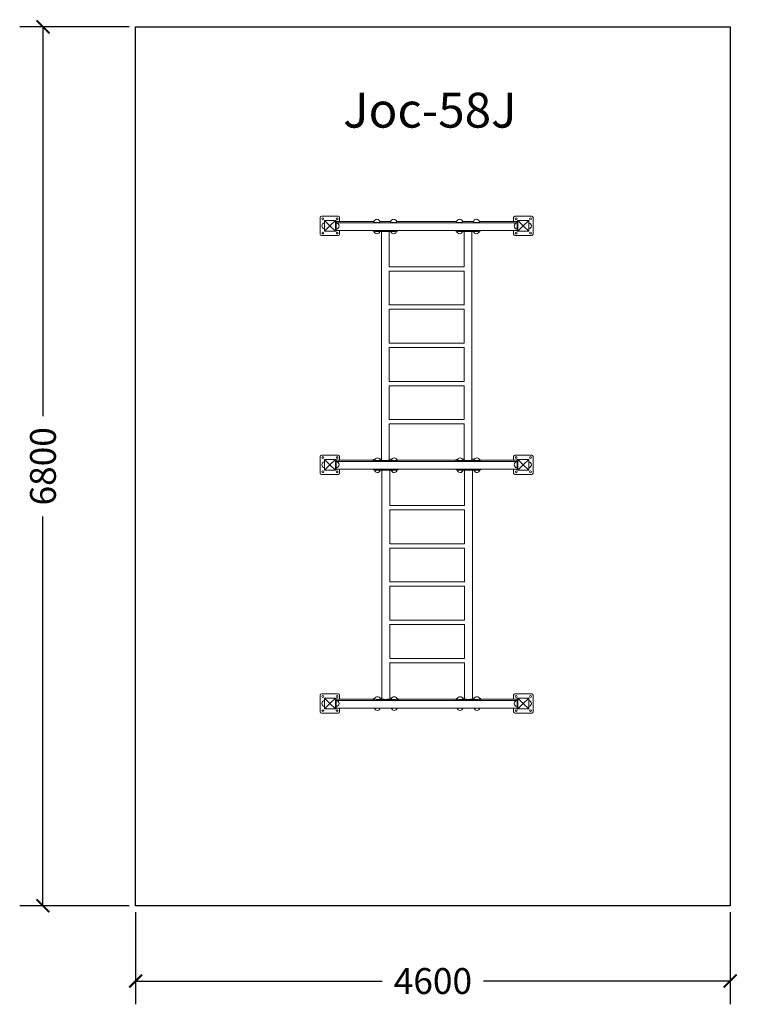
# Model space of a CAD drawing. Units: millimetres. Extents: x 1549.6 to 1556.1, y 493 to 507.3.
# Drawn here: x 1549.6 to 1555.2, y 493 to 500.7 of the extents above; entities that cross this region are included whole.
import ezdxf

# ---------------------------------------------------------------- set-up
doc = ezdxf.new("R2010")
doc.units = ezdxf.units.MM
doc.layers.add('0-COTAS', color=2, linetype='Continuous')
doc.styles.add('ARIAL', font='arial.ttf')
doc.dimstyles.new('D100', dxfattribs={"dimtxt": 0.2, "dimasz": 0.1, "dimexe": 0.18, "dimexo": 0.05, "dimgap": 0.09, "dimtad": 0, "dimtoh": 1, "dimdec": 0, "dimlfac": 1000, "dimzin": 0, "dimdsep": 46, "dimtxsty": 'ARIAL', "dimblk1": 'ARCHTICK', "dimblk2": 'ARCHTICK', "dimsah": 1, "dimcen": 0, "dimadec": 0, "dimazin": 0, "dimtfac": 1, "dimtdec": 0, "dimtofl": 0, "dimtmove": 1, "dimatfit": 3, "dimldrblk": 'ARCHTICK', "dimfxl": 1, "dimtolj": 1, "dimtzin": 0, "dimarcsym": 0})

# ---------------------------------------------------------------- blocks, each defined once
blk = doc.blocks.new('_ARCHTICK')
at = {"color": 0, "linetype": 'ByBlock', "const_width": 0.15}
blk.add_lwpolyline([(-0.5, -0.5), (0.5, 0.5)], dxfattribs=at)
blk = doc.blocks.new('*D3')
at = {"layer": '0-COTAS', "color": 0, "lineweight": -2}
for p, q in [((1550.5271, 493.7541), (1550.5271, 493.0418)), ((1555.1271, 493.7541), (1555.1271, 493.0418)), ((1550.5271, 493.2218), (1552.4347, 493.2218)), ((1555.1271, 493.2218), (1553.2194, 493.2218))]:
    blk.add_line(p, q, dxfattribs=at)
at = {"layer": 'DEFPOINTS', "color": 0}
for p in [(1550.5271, 493.8041), (1555.1271, 493.8041), (1555.1271, 493.2218)]:
    blk.add_point(p, dxfattribs=at)
at = {"layer": '0-COTAS', "color": 0, "lineweight": -2, "xscale": 0.1, "yscale": 0.1, "zscale": 0.1, "rotation": 180}
blk.add_blockref('_ARCHTICK', (1550.5271, 493.2218), dxfattribs=at)
at = {"layer": '0-COTAS', "color": 0, "lineweight": -2, "xscale": 0.1, "yscale": 0.1, "zscale": 0.1}
blk.add_blockref('_ARCHTICK', (1555.1271, 493.2218), dxfattribs=at)
at = {"layer": '0-COTAS', "color": 0, "insert": (1552.8271, 493.2218), "char_height": 0.2, "attachment_point": 5, "style": 'ARIAL'}
blk.add_mtext('\\A1;4600', dxfattribs=at)
blk = doc.blocks.new('*D4')
at = {"layer": '0-COTAS', "color": 0, "lineweight": -2}
for p, q in [((1550.4771, 500.6041), (1549.63, 500.6041)), ((1549.81, 500.6041), (1549.81, 497.5929)), ((1549.81, 493.8041), (1549.81, 496.8153)), ((1550.4771, 493.8041), (1549.63, 493.8041))]:
    blk.add_line(p, q, dxfattribs=at)
at = {"layer": 'DEFPOINTS', "color": 0}
for p in [(1550.5271, 500.6041), (1549.81, 493.8041), (1550.5271, 493.8041)]:
    blk.add_point(p, dxfattribs=at)
at = {"layer": '0-COTAS', "color": 0, "lineweight": -2, "xscale": 0.1, "yscale": 0.1, "zscale": 0.1}
for p, rotation in [((1549.81, 500.6041), 90), ((1549.81, 493.8041), 270)]:
    blk.add_blockref('_ARCHTICK', p, dxfattribs=dict(at, rotation=rotation))
at = {"layer": '0-COTAS', "color": 0, "insert": (1549.81, 497.2041), "char_height": 0.2, "attachment_point": 5, "rotation": 90, "style": 'ARIAL'}
blk.add_mtext('\\A1;6800', dxfattribs=at)
blk = doc.blocks.new('A$C1BE05A9D')
at = {"color": 0, "linetype": 'Continuous', "lineweight": 0}
for p, q in [((-3.1714, 1.9246), (-3.1714, 1.7946)), ((-3.0314, 1.9346), (-3.1614, 1.9346)), ((-3.0214, 1.8943), (-3.0214, 1.9246)), ((-1.6754, 1.8943), (-1.6754, 1.9246)), ((-1.6654, 1.9346), (-1.5354, 1.9346)), ((-1.5254, 1.9246), (-1.5254, 1.7946)), ((-3.1379, 1.8181), (-3.1379, 1.9011)), ((-3.1379, 1.9011), (-3.0964, 1.8596)), ((-3.1379, 1.9011), (-3.0549, 1.9011)), ((-3.1379, 1.8181), (-3.0964, 1.8596)), ((-3.0549, 1.9011), (-3.0964, 1.8596)), ((-3.0549, 1.8181), (-3.0964, 1.8596)), ((-3.0549, 1.9011), (-3.0549, 1.8181)), ((-3.0549, 1.8996), (-3.0484, 1.8996)), ((-3.0484, 1.8996), (-3.0484, 1.8196)), ((-3.0484, 1.8943), (-2.7558, 1.8943)), ((-3.0484, 1.8839), (-1.6484, 1.8839)), ((-2.711, 1.8943), (-2.6258, 1.8943)), ((-2.581, 1.8943), (-2.1158, 1.8943)), ((-2.071, 1.8943), (-1.9858, 1.8943)), ((-1.941, 1.8943), (-1.6484, 1.8943)), ((-1.6484, 1.8996), (-1.6484, 1.8196)), ((-1.6484, 1.8996), (-1.6419, 1.8996)), ((-1.5589, 1.9011), (-1.6419, 1.9011)), ((-1.6419, 1.9011), (-1.6004, 1.8596)), ((-1.6419, 1.9011), (-1.6419, 1.8181)), ((-1.6419, 1.8181), (-1.6004, 1.8596)), ((-1.5589, 1.9011), (-1.6004, 1.8596)), ((-1.5589, 1.8181), (-1.6004, 1.8596)), ((-1.5589, 1.8181), (-1.5589, 1.9011)), ((-3.1614, 1.7846), (-3.0314, 1.7846)), ((-3.0549, 1.8181), (-3.1379, 1.8181)), ((-3.0549, 1.8196), (-3.0484, 1.8196)), ((-3.0484, 1.8248), (-1.6484, 1.8248)), ((-3.0214, 1.7946), (-3.0214, 1.8248)), ((-2.7634, 1.8248), (-2.7634, 1.8222)), ((-2.7334, 1.8248), (-2.6034, 1.8248)), ((-2.6034, 1.817), (-2.7334, 1.817)), ((-2.6984, 1.817), (-2.6984, 0.0495)), ((-2.6384, 1.817), (-2.6384, 1.5432)), ((-2.5734, 1.8222), (-2.5734, 1.8248)), ((-2.1234, 1.8248), (-2.1234, 1.8222)), ((-2.0934, 1.8248), (-1.9634, 1.8248)), ((-1.9634, 1.817), (-2.0934, 1.817)), ((-2.0584, 1.5432), (-2.0584, 1.817)), ((-1.9984, 0.0495), (-1.9984, 1.817)), ((-1.9334, 1.8222), (-1.9334, 1.8248)), ((-1.6754, 1.7946), (-1.6754, 1.8248)), ((-1.5354, 1.7846), (-1.6654, 1.7846)), ((-1.6484, 1.8196), (-1.6419, 1.8196)), ((-1.6419, 1.8181), (-1.5589, 1.8181)), ((-2.0584, 1.5435), (-2.6384, 1.5435)), ((-2.0583, 1.51), (-2.6386, 1.51)), ((-2.6384, 1.51), (-2.6384, 1.2478)), ((-2.0584, 1.2478), (-2.0584, 1.51)), ((-2.0584, 1.248), (-2.6384, 1.248)), ((-2.0583, 1.2145), (-2.6386, 1.2145)), ((-2.6384, 1.2145), (-2.6384, 0.9523)), ((-2.0584, 0.9523), (-2.0584, 1.2145)), ((-2.0583, 0.9191), (-2.6386, 0.9191)), ((-2.0584, 0.9526), (-2.6384, 0.9526)), ((-2.6384, 0.9191), (-2.6384, 0.6569)), ((-2.0584, 0.6569), (-2.0584, 0.9191)), ((-2.0583, 0.6237), (-2.6386, 0.6237)), ((-2.0584, 0.6572), (-2.6384, 0.6572)), ((-2.6384, 0.6237), (-2.6384, 0.3615)), ((-2.0584, 0.3615), (-2.0584, 0.6237)), ((-2.0583, 0.3282), (-2.6386, 0.3282)), ((-2.0584, 0.3617), (-2.6384, 0.3617)), ((-2.6384, 0.3282), (-2.6384, 0.0495)), ((-2.0584, 0.0495), (-2.0584, 0.3282)), ((-3.1714, 0.0771), (-3.1714, -0.0529)), ((-3.1714, -0.0529), (-3.1714, 0.0771)), ((-3.0314, 0.0871), (-3.1614, 0.0871)), ((-3.1614, 0.0871), (-3.0314, 0.0871)), ((-3.0214, 0.0468), (-3.0214, 0.0771)), ((-3.0214, 0.0771), (-3.0214, 0.0468)), ((-1.6754, 0.0468), (-1.6754, 0.0771)), ((-1.6754, 0.0771), (-1.6754, 0.0468)), ((-1.6654, 0.0871), (-1.5354, 0.0871)), ((-1.5354, 0.0871), (-1.6654, 0.0871)), ((-1.5254, 0.0771), (-1.5254, -0.0529)), ((-1.5254, -0.0529), (-1.5254, 0.0771)), ((-3.0549, 0.0536), (-3.1379, 0.0536)), ((-3.1379, 0.0536), (-3.0964, 0.0121)), ((-3.1379, 0.0536), (-3.1379, -0.0294)), ((-3.1379, -0.0294), (-3.0964, 0.0121)), ((-3.0549, 0.0536), (-3.0964, 0.0121)), ((-3.0549, -0.0294), (-3.0964, 0.0121)), ((-3.0549, -0.0294), (-3.0549, 0.0536)), ((-3.0549, 0.0521), (-3.0484, 0.0521)), ((-3.0484, 0.0521), (-3.0484, -0.0279)), ((-3.0484, 0.0468), (-2.7634, 0.0468)), ((-3.0484, 0.0364), (-1.6484, 0.0364)), ((-2.7634, 0.0495), (-2.7634, 0.0416)), ((-2.7334, 0.0443), (-2.6034, 0.0443)), ((-2.6034, 0.0364), (-2.7334, 0.0364)), ((-2.6984, 0.0547), (-2.7105, 0.0547)), ((-2.6183, 0.0547), (-2.6384, 0.0547)), ((-2.5734, 0.0416), (-2.5734, 0.0495)), ((-2.5734, 0.0468), (-2.1234, 0.0468)), ((-2.1234, 0.0495), (-2.1234, 0.0416)), ((-2.0934, 0.0443), (-1.9634, 0.0443)), ((-1.9634, 0.0364), (-2.0934, 0.0364)), ((-2.0584, 0.0547), (-2.0705, 0.0547)), ((-1.9783, 0.0547), (-1.9984, 0.0547)), ((-1.9334, 0.0416), (-1.9334, 0.0495)), ((-1.9334, 0.0468), (-1.6484, 0.0468)), ((-1.6484, 0.0521), (-1.6484, -0.0279)), ((-1.6484, 0.0521), (-1.6419, 0.0521)), ((-1.6419, -0.0294), (-1.6419, 0.0536)), ((-1.6419, 0.0536), (-1.6004, 0.0121)), ((-1.6419, 0.0536), (-1.5589, 0.0536)), ((-1.6419, -0.0294), (-1.6004, 0.0121)), ((-1.5589, 0.0536), (-1.6004, 0.0121)), ((-1.5589, -0.0294), (-1.6004, 0.0121)), ((-1.5589, 0.0536), (-1.5589, -0.0294)), ((-3.1614, -0.0629), (-3.0314, -0.0629)), ((-3.0314, -0.0629), (-3.1614, -0.0629)), ((-3.1379, -0.0294), (-3.0549, -0.0294)), ((-3.0549, -0.0279), (-3.0484, -0.0279)), ((-3.0484, -0.0227), (-1.6484, -0.0227)), ((-3.0214, -0.0529), (-3.0214, -0.0227)), ((-3.0214, -0.0227), (-3.0214, -0.0529)), ((-2.7594, -0.0227), (-2.7594, -0.0253)), ((-2.7294, -0.0227), (-2.5994, -0.0227)), ((-2.5994, -0.0305), (-2.7294, -0.0305)), ((-2.6944, -0.0305), (-2.6944, -1.798)), ((-2.6344, -0.0305), (-2.6344, -0.3043)), ((-2.5694, -0.0253), (-2.5694, -0.0227)), ((-2.1194, -0.0227), (-2.1194, -0.0253)), ((-2.0894, -0.0227), (-1.9594, -0.0227)), ((-1.9594, -0.0305), (-2.0894, -0.0305)), ((-2.0544, -0.3043), (-2.0544, -0.0305)), ((-1.9944, -1.798), (-1.9944, -0.0305)), ((-1.9294, -0.0253), (-1.9294, -0.0227)), ((-1.6754, -0.0529), (-1.6754, -0.0227)), ((-1.6754, -0.0227), (-1.6754, -0.0529)), ((-1.5354, -0.0629), (-1.6654, -0.0629)), ((-1.6654, -0.0629), (-1.5354, -0.0629)), ((-1.6484, -0.0279), (-1.6419, -0.0279)), ((-1.5589, -0.0294), (-1.6419, -0.0294)), ((-2.0544, -0.304), (-2.6344, -0.304)), ((-2.0543, -0.3375), (-2.6346, -0.3375)), ((-2.6344, -0.3375), (-2.6344, -0.5997)), ((-2.0544, -0.5997), (-2.0544, -0.3375)), ((-2.0544, -0.5995), (-2.6344, -0.5995)), ((-2.0543, -0.633), (-2.6346, -0.633)), ((-2.6344, -0.633), (-2.6344, -0.8952)), ((-2.0544, -0.8952), (-2.0544, -0.633)), ((-2.0544, -0.8949), (-2.6344, -0.8949)), ((-2.0543, -0.9284), (-2.6346, -0.9284)), ((-2.6344, -0.9284), (-2.6344, -1.1906)), ((-2.0544, -1.1906), (-2.0544, -0.9284)), ((-2.0544, -1.1903), (-2.6344, -1.1903)), ((-2.0543, -1.2238), (-2.6346, -1.2238)), ((-2.6344, -1.2238), (-2.6344, -1.486)), ((-2.0544, -1.486), (-2.0544, -1.2238)), ((-2.0543, -1.5193), (-2.6346, -1.5193)), ((-2.0544, -1.4858), (-2.6344, -1.4858)), ((-2.6344, -1.5193), (-2.6344, -1.798)), ((-2.0544, -1.798), (-2.0544, -1.5193)), ((-3.1714, -1.7704), (-3.1714, -1.9004)), ((-3.1714, -1.9004), (-3.1714, -1.7704)), ((-3.0314, -1.7604), (-3.1614, -1.7604)), ((-3.1614, -1.7604), (-3.0314, -1.7604)), ((-3.0549, -1.7939), (-3.1379, -1.7939)), ((-3.1379, -1.7939), (-3.0964, -1.8354)), ((-3.1379, -1.7939), (-3.1379, -1.8769)), ((-3.0549, -1.7939), (-3.0964, -1.8354)), ((-3.0549, -1.8769), (-3.0549, -1.7939)), ((-3.0549, -1.7954), (-3.0484, -1.7954)), ((-3.0484, -1.7954), (-3.0484, -1.8754)), ((-3.0484, -1.8007), (-2.7594, -1.8007)), ((-3.0484, -1.8111), (-1.6484, -1.8111)), ((-3.0214, -1.8007), (-3.0214, -1.7704)), ((-3.0214, -1.7704), (-3.0214, -1.8007)), ((-2.7594, -1.798), (-2.7594, -1.8059)), ((-2.7294, -1.8032), (-2.5994, -1.8032)), ((-2.5994, -1.8111), (-2.7294, -1.8111)), ((-2.6944, -1.7928), (-2.7105, -1.7928)), ((-2.6183, -1.7928), (-2.6344, -1.7928)), ((-2.5694, -1.8059), (-2.5694, -1.798)), ((-2.5694, -1.8007), (-2.1194, -1.8007)), ((-2.1194, -1.798), (-2.1194, -1.8059)), ((-2.0894, -1.8032), (-1.9594, -1.8032)), ((-1.9594, -1.8111), (-2.0894, -1.8111)), ((-2.0544, -1.7928), (-2.0705, -1.7928)), ((-1.9783, -1.7928), (-1.9944, -1.7928)), ((-1.9294, -1.8059), (-1.9294, -1.798)), ((-1.9294, -1.8007), (-1.6484, -1.8007)), ((-1.6754, -1.7704), (-1.6754, -1.8007)), ((-1.6754, -1.8007), (-1.6754, -1.7704)), ((-1.5354, -1.7604), (-1.6654, -1.7604)), ((-1.6654, -1.7604), (-1.5354, -1.7604)), ((-1.6484, -1.7954), (-1.6484, -1.8754)), ((-1.6484, -1.7954), (-1.6419, -1.7954)), ((-1.6419, -1.8769), (-1.6419, -1.7939)), ((-1.6419, -1.7939), (-1.6004, -1.8354)), ((-1.6419, -1.7939), (-1.5589, -1.7939)), ((-1.5589, -1.7939), (-1.6004, -1.8354)), ((-1.5589, -1.7939), (-1.5589, -1.8769)), ((-1.5254, -1.9004), (-1.5254, -1.7704)), ((-1.5254, -1.7704), (-1.5254, -1.9004)), ((-3.1379, -1.8769), (-3.0964, -1.8354)), ((-3.1379, -1.8769), (-3.0549, -1.8769)), ((-3.0549, -1.8769), (-3.0964, -1.8354)), ((-3.0549, -1.8754), (-3.0484, -1.8754)), ((-3.0484, -1.8702), (-1.6484, -1.8702)), ((-3.0214, -1.9004), (-3.0214, -1.8702)), ((-3.0214, -1.8702), (-3.0214, -1.9004)), ((-1.6754, -1.8702), (-1.6754, -1.9004)), ((-1.6754, -1.9004), (-1.6754, -1.8702)), ((-1.6484, -1.8754), (-1.6419, -1.8754)), ((-1.6419, -1.8769), (-1.6004, -1.8354)), ((-1.5589, -1.8769), (-1.6419, -1.8769)), ((-1.5589, -1.8769), (-1.6004, -1.8354)), ((-3.1614, -1.9104), (-3.0314, -1.9104)), ((-3.0314, -1.9104), (-3.1614, -1.9104)), ((-1.6654, -1.9104), (-1.5354, -1.9104)), ((-1.5354, -1.9104), (-1.6654, -1.9104))]:
    blk.add_line(p, q, dxfattribs=at)
for centre in [(-3.1514, 1.9146), (-3.0414, 1.9146), (-1.6554, 1.9146), (-1.5454, 1.9146), (-3.1514, 1.8046), (-3.0414, 1.8046), (-1.6554, 1.8046), (-1.5454, 1.8046), (-3.1514, 0.0671), (-3.1514, 0.0671), (-3.0414, 0.0671), (-3.0414, 0.0671), (-1.6554, 0.0671), (-1.6554, 0.0671), (-1.5454, 0.0671), (-1.5454, 0.0671), (-3.1514, -0.0429), (-3.1514, -0.0429), (-3.0414, -0.0429), (-3.0414, -0.0429), (-1.6554, -0.0429), (-1.6554, -0.0429), (-1.5454, -0.0429), (-1.5454, -0.0429), (-3.1514, -1.7804), (-3.1514, -1.7804), (-3.0414, -1.7804), (-3.0414, -1.7804), (-1.6554, -1.7804), (-1.6554, -1.7804), (-1.5454, -1.7804), (-1.5454, -1.7804), (-3.1514, -1.8904), (-3.1514, -1.8904), (-3.0414, -1.8904), (-3.0414, -1.8904), (-1.6554, -1.8904), (-1.6554, -1.8904), (-1.5454, -1.8904), (-1.5454, -1.8904)]:
    blk.add_circle(centre, 0.007, dxfattribs=at)
for centre, radius, start, end in [((-3.1614, 1.9246), 0.01, 90, 180), ((-3.0314, 1.9246), 0.01, 0, 90), ((-2.7334, 1.8891), 0.023, 0, 180), ((-2.6034, 1.8891), 0.023, 0, 180), ((-2.0934, 1.8891), 0.023, 0, 180), ((-1.9634, 1.8891), 0.023, 0, 180), ((-1.6654, 1.9246), 0.01, 90, 180), ((-1.5354, 1.9246), 0.01, 0, 90), ((-3.1364, 1.8596), 0.023, 93.73934, 266.26066), ((-3.0484, 1.8596), 0.023, 270, 90), ((-1.6484, 1.8596), 0.023, 90, 270), ((-1.5604, 1.8596), 0.023, 273.73934, 86.26066), ((-3.1614, 1.7946), 0.01, 180, 270), ((-3.0314, 1.7946), 0.01, 270, 0), ((-2.7334, 1.8222), 0.023, 188.49164, 346.90904), ((-2.6034, 1.8222), 0.023, 193.09096, 351.50836), ((-2.0934, 1.8222), 0.023, 188.49164, 346.90904), ((-1.9634, 1.8222), 0.023, 193.09096, 351.50836), ((-1.6654, 1.7946), 0.01, 180, 270), ((-1.5354, 1.7946), 0.01, 270, 0), ((-3.1614, 0.0771), 0.01, 90, 180), ((-3.1614, 0.0771), 0.01, 90, 180), ((-3.0314, 0.0771), 0.01, 0, 90), ((-3.0314, 0.0771), 0.01, 0, 90), ((-1.6654, 0.0771), 0.01, 90, 180), ((-1.6654, 0.0771), 0.01, 90, 180), ((-1.5354, 0.0771), 0.01, 0, 90), ((-1.5354, 0.0771), 0.01, 0, 90), ((-3.1364, 0.0121), 0.023, 93.73934, 266.26066), ((-3.0484, 0.0121), 0.023, 270, 90), ((-2.7294, 0.0416), 0.023, 20.68267, 159.31733), ((-2.5994, 0.0416), 0.023, 20.68267, 159.31733), ((-2.0894, 0.0416), 0.023, 20.68267, 159.31733), ((-1.9594, 0.0416), 0.023, 20.68267, 159.31733), ((-1.6484, 0.0121), 0.023, 90, 270), ((-1.5604, 0.0121), 0.023, 273.73934, 86.26066), ((-3.1614, -0.0529), 0.01, 180, 270), ((-3.1614, -0.0529), 0.01, 180, 270), ((-3.0314, -0.0529), 0.01, 270, 0), ((-3.0314, -0.0529), 0.01, 270, 0), ((-2.7294, -0.0253), 0.023, 188.49164, 346.90904), ((-2.5994, -0.0253), 0.023, 193.09096, 351.50836), ((-2.0894, -0.0253), 0.023, 188.49164, 346.90904), ((-1.9594, -0.0253), 0.023, 193.09096, 351.50836), ((-1.6654, -0.0529), 0.01, 180, 270), ((-1.6654, -0.0529), 0.01, 180, 270), ((-1.5354, -0.0529), 0.01, 270, 0), ((-1.5354, -0.0529), 0.01, 270, 0), ((-3.1614, -1.7704), 0.01, 90, 180), ((-3.1614, -1.7704), 0.01, 90, 180), ((-3.1364, -1.8354), 0.023, 93.73934, 266.26066), ((-3.0484, -1.8354), 0.023, 270, 90), ((-3.0314, -1.7704), 0.01, 0, 90), ((-3.0314, -1.7704), 0.01, 0, 90), ((-2.7294, -1.8059), 0.023, 20.68267, 159.31733), ((-2.5994, -1.8059), 0.023, 20.68267, 159.31733), ((-2.0894, -1.8059), 0.023, 20.68267, 159.31733), ((-1.9594, -1.8059), 0.023, 20.68267, 159.31733), ((-1.6654, -1.7704), 0.01, 90, 180), ((-1.6654, -1.7704), 0.01, 90, 180), ((-1.6484, -1.8354), 0.023, 90, 270), ((-1.5604, -1.8354), 0.023, 273.73934, 86.26066), ((-1.5354, -1.7704), 0.01, 0, 90), ((-1.5354, -1.7704), 0.01, 0, 90), ((-3.1614, -1.9004), 0.01, 180, 270), ((-3.1614, -1.9004), 0.01, 180, 270), ((-3.0314, -1.9004), 0.01, 270, 0), ((-3.0314, -1.9004), 0.01, 270, 0), ((-2.7294, -1.865), 0.023, 193.09096, 346.90904), ((-2.5994, -1.865), 0.023, 193.09096, 346.90904), ((-2.0894, -1.865), 0.023, 193.09096, 346.90904), ((-1.9594, -1.865), 0.023, 193.09096, 346.90904), ((-1.6654, -1.9004), 0.01, 180, 270), ((-1.6654, -1.9004), 0.01, 180, 270), ((-1.5354, -1.9004), 0.01, 270, 0), ((-1.5354, -1.9004), 0.01, 270, 0)]:
    blk.add_arc(centre, radius, start, end, dxfattribs=at)
for centre, major_axis, start_param, end_param in [((-2.7334, 1.8891), (0.023, 0), 3.141593, 6.283185), ((-2.6034, 1.8891), (0.023, 0), 3.141593, 6.283185), ((-2.0934, 1.8891), (0.023, 0), 3.141593, 6.283185), ((-1.9634, 1.8891), (0.023, 0), 3.141593, 6.283185), ((-2.7334, 1.8222), (0.03, 0), 3.141593, 4.712389), ((-2.6034, 1.8222), (-0.03, 0), 1.570796, 3.141593), ((-2.0934, 1.8222), (0.03, 0), 3.141593, 4.712389), ((-1.9634, 1.8222), (-0.03, 0), 1.570796, 3.141593), ((-2.7334, 0.0495), (0.03, 0), 2.110009, 4.712389), ((-2.7334, 0.0416), (0.03, 0), 3.141593, 4.712389), ((-2.6684, 0.0495), (0.03, 0), 3.141593, 6.283185), ((-2.6034, 0.0495), (-0.03, 0), 1.570796, 3.77246), ((-2.6034, 0.0416), (-0.03, 0), 1.570796, 3.141593), ((-2.0934, 0.0495), (0.03, 0), 2.110009, 4.712389), ((-2.0934, 0.0416), (0.03, 0), 3.141593, 4.712389), ((-2.0284, 0.0495), (-0.03, 0), 0, 3.141593), ((-1.9634, 0.0495), (-0.03, 0), 1.570796, 3.77246), ((-1.9634, 0.0416), (-0.03, 0), 1.570796, 3.141593), ((-2.7294, -0.0253), (0.03, 0), 3.141593, 4.712389), ((-2.5994, -0.0253), (-0.03, 0), 1.570796, 3.141593), ((-2.0894, -0.0253), (0.03, 0), 3.141593, 4.712389), ((-1.9594, -0.0253), (-0.03, 0), 1.570796, 3.141593), ((-2.7294, -1.798), (0.03, 0), 2.289033, 4.712389), ((-2.7294, -1.8059), (0.03, 0), 3.141593, 4.712389), ((-2.6644, -1.798), (0.03, 0), 3.141593, 6.283185), ((-2.5994, -1.798), (-0.03, 0), 1.570796, 3.994152), ((-2.5994, -1.8059), (-0.03, 0), 1.570796, 3.141593), ((-2.0894, -1.798), (0.03, 0), 2.289033, 4.712389), ((-2.0894, -1.8059), (0.03, 0), 3.141593, 4.712389), ((-2.0244, -1.798), (-0.03, 0), 0, 3.141593), ((-1.9594, -1.798), (-0.03, 0), 1.570796, 3.994152), ((-1.9594, -1.8059), (-0.03, 0), 1.570796, 3.141593)]:
    blk.add_ellipse(centre, major_axis=major_axis, ratio=0.173648, start_param=start_param, end_param=end_param, dxfattribs=at)

msp = doc.modelspace()

# ---------------------------------------------------------------- linework, layer by layer
at = {"layer": '0-COTAS'}
msp.add_lwpolyline([(1550.5271, 493.8041), (1550.5271, 500.6041), (1555.1271, 500.6041), (1555.1271, 493.8041)], close=True, dxfattribs=at)

# ---------------------------------------------------------------- block references
msp.add_blockref('A$C1BE05A9D', (1555.1271, 497.2041))

# ---------------------------------------------------------------- texts
at = {"insert": (1552.1325, 500.0943), "char_height": 0.27, "attachment_point": 1, "style": 'ARIAL'}
msp.add_mtext('Joc-58J', dxfattribs=at)

# ---------------------------------------------------------------- dimensions: what is measured, and where the dimension line sits
at = {"layer": '0-COTAS'}
dim = msp.add_linear_dim(base=(1549.81, 493.8041), p1=(1550.5271, 500.6041), p2=(1550.5271, 493.8041), angle=90, dimstyle='D100', dxfattribs=at)
dim.commit()
dim.dimension.update_dxf_attribs({"geometry": '*D4', "text_midpoint": (1549.81, 497.2041)})
dim = msp.add_linear_dim(base=(1555.1271, 493.2218), p1=(1550.5271, 493.8041), p2=(1555.1271, 493.8041), dimstyle='D100', dxfattribs=at)
dim.commit()
dim.dimension.update_dxf_attribs({"geometry": '*D3', "text_midpoint": (1552.8271, 493.2218)})

doc.saveas('drawing.dxf')
